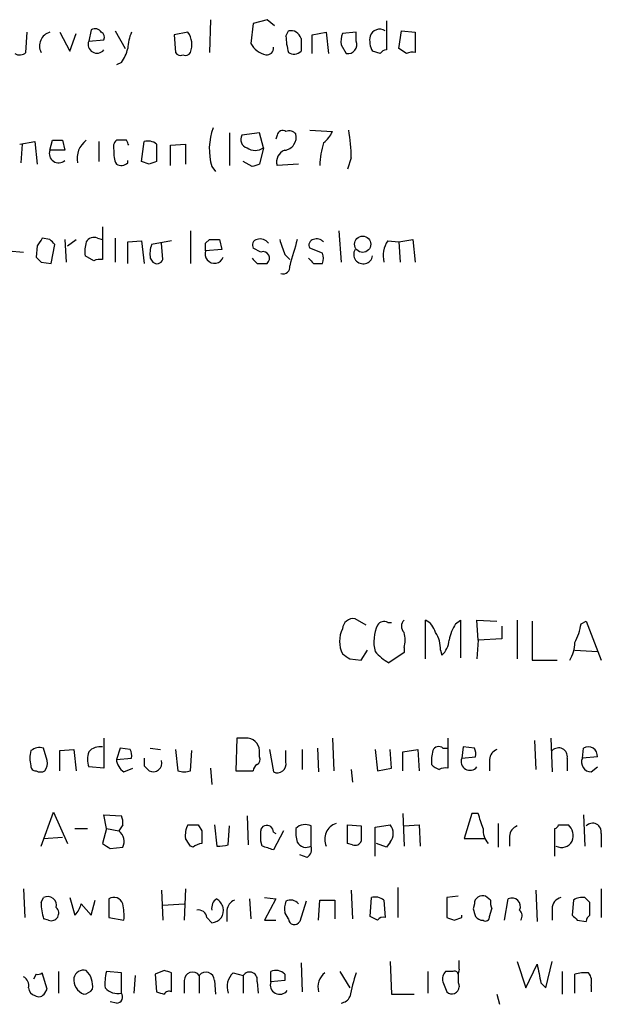
# Model space of a CAD drawing. Extents: x 1 to 1050, y 12 to 895.
# Drawn here: x 911 to 950, y 201 to 267 of the extents above; entities that cross this region are included whole.
import ezdxf

# ---------------------------------------------------------------- set-up
doc = ezdxf.new("R2010")
doc.units = 0
doc.header["$MEASUREMENT"] = 0
doc.layers.add('MAIN', color=5, linetype='CONTINUOUS')

msp = doc.modelspace()

# ---------------------------------------------------------------- linework, layer by layer
at = {"layer": 'MAIN'}
for p, q in [((923.3747, 267.1233), (923.29, 264.9219)), ((926.2533, 266.8693), (926.084, 265.5146)), ((927.1847, 267.1233), (926.2533, 266.8693)), ((927.6927, 266.6999), (927.1847, 267.1233)), ((935.228, 267.0386), (935.228, 265.0913)), ((910.9287, 264.9219), (911.0133, 266.2766)), ((913.2147, 266.2766), (913.892, 265.0066)), ((913.892, 265.0066), (914.3153, 266.1919)), ((915.3313, 266.4459), (915.162, 265.6839)), ((916.94, 266.3613), (917.6173, 265.1759)), ((921.8507, 266.2766), (920.9193, 266.1073)), ((928.4547, 266.0226), (928.624, 266.3613)), ((930.2327, 266.1073), (931.164, 266.2766)), ((931.164, 266.2766), (931.3333, 264.8373)), ((933.196, 266.2766), (932.2647, 266.1919)), ((933.196, 265.6839), (933.196, 266.2766)), ((936.0747, 265.1759), (936.244, 266.3613)), ((936.244, 266.3613), (937.1753, 266.2766)), ((937.1753, 266.2766), (937.1753, 264.9219)), ((915.162, 265.6839), (916.178, 265.7686)), ((920.9193, 266.1073), (921.004, 264.9219)), ((930.2327, 264.8373), (930.2327, 266.1073)), ((932.18, 265.4299), (932.5187, 264.8373)), ((934.8047, 264.8373), (934.2967, 265.0066)), ((936.5827, 264.8373), (936.0747, 265.1759)), ((917.3633, 264.2446), (917.0247, 264.0753)), ((930.0633, 259.6726), (931.5873, 259.5879)), ((910.5053, 258.7413), (911.5213, 258.9106)), ((911.5213, 258.9106), (911.6907, 257.3866)), ((912.5373, 258.3179), (912.7067, 258.9953)), ((913.384, 258.9953), (913.5533, 258.3179)), ((915.8393, 258.9106), (915.8393, 257.5559)), ((917.702, 258.9953), (917.0247, 258.9953)), ((918.718, 257.5559), (918.8873, 258.9106)), ((924.6447, 259.5033), (924.6447, 257.3019)), ((926.6767, 259.5033), (925.4913, 259.3339)), ((926.9307, 258.4873), (926.6767, 259.5033)), ((927.862, 259.3339), (927.7773, 259.0799)), ((910.6747, 258.7413), (910.59, 257.4713)), ((913.5533, 258.3179), (912.5373, 258.3179)), ((919.734, 258.7413), (919.734, 257.5559)), ((920.6653, 258.6566), (921.6813, 258.7413)), ((920.6653, 257.3019), (920.6653, 258.6566)), ((921.6813, 258.7413), (921.6813, 257.3866)), ((926.9307, 258.4873), (926.6767, 257.3866)), ((917.7867, 257.4713), (917.7867, 257.6406)), ((919.226, 257.3866), (918.718, 257.5559)), ((926.1687, 257.2173), (925.576, 257.5559)), ((932.8573, 257.8099), (932.6033, 257.0479)), ((923.4593, 257.2173), (923.7133, 256.8786)), ((929.3013, 257.3866), (927.862, 257.3019)), ((916.0933, 253.1533), (916.0933, 250.9519)), ((912.5373, 252.3066), (912.0293, 252.3913)), ((913.5533, 252.3066), (913.638, 250.7826)), ((913.7227, 251.8833), (914.3153, 252.3066)), ((915.7547, 252.3913), (916.0933, 252.3066)), ((916.94, 252.3913), (916.94, 250.7826)), ((922.02, 252.8993), (922.02, 250.6979)), ((923.036, 252.0526), (923.29, 252.3066)), ((923.9673, 252.3066), (924.1367, 251.6293)), ((932.0107, 252.8993), (932.18, 250.7826)), ((936.0747, 252.1373), (937.006, 252.3066)), ((937.006, 252.3066), (937.1753, 250.7826)), ((911.6907, 251.8833), (911.606, 251.1213)), ((912.622, 250.6979), (912.876, 251.9679)), ((917.7867, 252.1373), (918.718, 252.2219)), ((917.7867, 250.6979), (917.7867, 252.1373)), ((918.718, 252.2219), (918.8873, 250.6979)), ((920.75, 252.2219), (919.3953, 251.9679)), ((920.1573, 250.9519), (920.0727, 252.0526)), ((924.1367, 251.6293), (923.036, 251.5446)), ((926.7613, 251.4599), (926.2533, 251.7139)), ((930.91, 251.3753), (930.0633, 251.7139)), ((935.3127, 252.2219), (936.0747, 252.1373)), ((936.0747, 252.1373), (936.1593, 250.7826)), ((909.7433, 251.5446), (910.7593, 251.4599)), ((915.5007, 250.8673), (914.908, 251.2059)), ((919.3107, 251.0366), (919.48, 250.7826)), ((928.37, 251.2906), (928.7087, 250.9519)), ((911.9447, 250.7826), (912.622, 250.6979)), ((926.5073, 250.6979), (927.1847, 250.6979)), ((930.3173, 250.6979), (930.91, 250.6979)), ((933.8733, 226.3139), (933.1113, 226.7373)), ((935.3127, 226.4833), (935.5667, 226.4833)), ((937.8527, 224.0279), (937.8527, 226.6526)), ((939.8847, 226.3986), (940.2233, 226.6526)), ((940.2233, 226.6526), (940.2233, 224.1126)), ((941.4087, 225.2979), (941.324, 226.6526)), ((941.324, 226.6526), (942.6787, 226.5679)), ((944.0333, 226.6526), (944.0333, 224.0279)), ((945.0493, 226.5679), (945.0493, 223.9433)), ((948.3513, 226.3986), (948.69, 226.5679)), ((948.69, 226.5679), (949.706, 223.9433)), ((943.0173, 226.2293), (943.0173, 225.3826)), ((941.4087, 225.2979), (941.324, 224.0279)), ((943.0173, 225.3826), (941.4087, 225.2979)), ((933.5347, 223.9433), (933.958, 224.6206)), ((936.4133, 224.4513), (935.3973, 223.7739)), ((936.4133, 224.7899), (936.4133, 224.4513)), ((938.8687, 224.6206), (938.9533, 224.2819)), ((947.928, 224.6206), (949.452, 224.5359)), ((932.7727, 224.0279), (933.5347, 223.9433)), ((945.0493, 223.9433), (946.7427, 223.9433)), ((916.178, 218.6939), (916.178, 216.6619)), ((925.1527, 218.6939), (925.068, 216.4926)), ((925.9147, 218.6939), (925.1527, 218.6939)), ((931.5873, 218.6939), (931.672, 216.4926)), ((939.3767, 218.6939), (939.3767, 218.0166)), ((945.2187, 218.5246), (945.3033, 216.5773)), ((946.3193, 218.6939), (946.404, 216.4079)), ((912.368, 217.1699), (912.114, 218.0166)), ((913.2147, 217.8473), (914.146, 217.9319)), ((913.2147, 216.4926), (913.2147, 217.8473)), ((914.146, 217.9319), (914.3153, 216.4926)), ((917.2787, 218.0166), (917.0247, 217.2546)), ((917.956, 217.9319), (917.2787, 218.0166)), ((919.3107, 218.0166), (919.988, 217.9319)), ((921.004, 217.9319), (921.1733, 216.4926)), ((922.02, 216.4926), (922.1047, 217.8473)), ((927.354, 217.9319), (927.608, 216.4079)), ((928.4547, 217.0853), (928.4547, 217.8473)), ((929.5553, 217.9319), (929.5553, 216.5773)), ((930.5713, 218.0166), (930.656, 216.4079)), ((934.466, 217.9319), (934.6353, 216.4926)), ((935.5667, 216.6619), (935.482, 217.9319)), ((936.3287, 217.7626), (937.3447, 217.9319)), ((936.3287, 216.4926), (936.3287, 217.7626)), ((937.3447, 217.9319), (937.4293, 216.4926)), ((939.038, 218.0166), (939.3767, 218.0166)), ((939.3767, 218.0166), (939.3767, 216.6619)), ((940.3927, 218.1013), (940.308, 217.3393)), ((941.1547, 218.0166), (940.3927, 218.1013)), ((948.436, 217.3393), (948.5207, 218.0166)), ((917.0247, 217.2546), (918.0407, 217.3393)), ((926.6767, 217.4239), (926.6767, 217.6779)), ((940.308, 217.3393), (941.2393, 217.4239)), ((942.1707, 217.2546), (942.1707, 216.4926)), ((947.42, 217.3393), (947.42, 216.4926)), ((949.452, 217.4239), (948.436, 217.3393)), ((916.178, 216.6619), (915.162, 216.7466)), ((917.5327, 216.4079), (918.1253, 216.6619)), ((918.8873, 216.8313), (919.226, 216.4926)), ((923.3747, 216.6619), (923.4593, 215.5613)), ((925.068, 216.4926), (926.2533, 216.4926)), ((932.8573, 216.5773), (932.942, 215.7306)), ((934.6353, 216.4926), (935.5667, 216.6619)), ((949.0287, 216.4079), (949.452, 216.7466)), ((911.9447, 211.4126), (912.7913, 213.6986)), ((912.7913, 213.6986), (913.7227, 211.5819)), ((916.3473, 212.5979), (916.178, 213.5293)), ((916.178, 213.5293), (917.3633, 213.4446)), ((925.83, 213.4446), (925.9147, 211.4973)), ((936.3287, 213.6139), (936.4133, 211.4126)), ((940.9853, 213.6139), (940.4773, 211.9206)), ((941.4087, 213.6139), (940.9853, 213.6139)), ((948.5207, 213.5293), (948.6053, 211.4126)), ((914.2307, 212.5979), (915.0773, 212.5979)), ((916.3473, 212.5979), (916.0933, 211.5819)), ((916.3473, 212.5979), (917.194, 212.4286)), ((917.448, 212.8519), (917.194, 212.4286)), ((922.528, 212.8519), (922.782, 212.4286)), ((923.6287, 212.8519), (923.798, 211.4126)), ((924.56, 211.4973), (924.6447, 212.7673)), ((928.2853, 212.4286), (927.608, 211.1586)), ((930.148, 211.4126), (930.148, 212.7673)), ((932.6033, 211.5819), (932.6033, 212.8519)), ((932.6033, 212.8519), (933.5347, 212.7673)), ((934.466, 212.6826), (935.482, 212.8519)), ((934.466, 210.7353), (934.466, 212.6826)), ((936.4133, 212.7673), (937.4293, 212.8519)), ((937.4293, 212.8519), (937.514, 211.4126)), ((942.7633, 212.9366), (942.7633, 211.3279)), ((946.5733, 210.7353), (946.5733, 212.5979)), ((946.8273, 212.8519), (947.5047, 212.8519)), ((912.114, 211.9206), (913.384, 212.0053)), ((926.846, 211.4126), (926.7613, 211.7513)), ((927.608, 212.3439), (927.7773, 212.2593)), ((940.4773, 211.9206), (941.832, 211.9206)), ((943.5253, 212.0899), (943.5253, 211.4126)), ((949.706, 212.2593), (949.706, 211.3279)), ((916.6013, 211.2433), (917.448, 211.3279)), ((922.1893, 211.3279), (922.02, 211.4126)), ((932.942, 211.4973), (932.6033, 211.5819)), ((935.228, 211.3279), (934.5507, 211.5819)), ((935.482, 211.6666), (935.228, 211.3279)), ((929.894, 210.6506), (929.386, 210.8199)), ((910.7593, 208.5339), (910.844, 206.5866)), ((920.0727, 208.4493), (920.1573, 206.4173)), ((921.6813, 208.5339), (921.5967, 206.4173)), ((932.8573, 208.4493), (932.942, 206.5019)), ((935.99, 208.6186), (935.99, 206.5866)), ((945.3033, 208.4493), (945.388, 206.3326)), ((949.706, 208.5339), (949.706, 206.5866)), ((911.9447, 207.6026), (912.114, 207.9413)), ((913.892, 207.9413), (914.2307, 206.7559)), ((915.3313, 206.7559), (915.5853, 207.7719)), ((916.5167, 207.8566), (916.5167, 206.5866)), ((925.9993, 207.8566), (926.084, 206.5019)), ((927.0153, 207.9413), (927.7773, 207.8566)), ((927.7773, 207.8566), (927.0153, 206.4173)), ((930.656, 206.4173), (930.7407, 207.7719)), ((930.7407, 207.7719), (931.7567, 207.7719)), ((931.7567, 207.7719), (931.7567, 206.5019)), ((934.1273, 206.6713), (934.212, 207.9413)), ((935.0587, 207.7719), (935.1433, 206.5866)), ((940.054, 208.0259), (939.292, 207.9413)), ((939.292, 207.9413), (939.292, 206.5866)), ((942.2553, 207.7719), (941.9167, 208.0259)), ((943.1867, 206.4173), (943.4407, 207.8566)), ((947.8433, 207.7719), (947.7587, 206.7559)), ((914.654, 207.5179), (915.3313, 206.7559)), ((920.1573, 207.4333), (921.5967, 207.5179)), ((929.8093, 207.6873), (929.386, 206.3326)), ((941.1547, 207.5179), (941.07, 207.1793)), ((942.1707, 206.6713), (942.34, 207.1793)), ((946.404, 207.1793), (946.404, 206.4173)), ((948.944, 206.7559), (948.944, 207.6026)), ((912.4527, 206.4173), (912.114, 206.5019)), ((916.5167, 206.5866), (917.5327, 206.4173)), ((923.1207, 206.5866), (923.4593, 206.2479)), ((924.4753, 207.0946), (924.4753, 206.3326)), ((928.624, 206.5019), (928.37, 206.9253)), ((934.6353, 206.4173), (934.1273, 206.6713)), ((939.8, 206.4173), (940.308, 206.5866)), ((940.308, 206.5866), (940.308, 206.7559)), ((927.0153, 206.4173), (927.7773, 206.4173)), ((948.0973, 206.4173), (948.69, 206.3326)), ((929.4707, 203.5386), (929.5553, 201.5913)), ((935.482, 203.6233), (935.5667, 201.4219)), ((940.1387, 203.1153), (940.1387, 203.7079)), ((944.0333, 203.6233), (944.626, 201.8453)), ((944.626, 201.8453), (945.388, 203.4539)), ((945.9807, 201.8453), (946.404, 203.6233)), ((911.606, 202.7766), (911.4367, 202.4379)), ((912.368, 201.7606), (912.0293, 202.8613)), ((913.13, 202.9459), (913.13, 201.5066)), ((917.3633, 202.8613), (916.3473, 202.9459)), ((917.3633, 201.5066), (917.3633, 202.8613)), ((918.2947, 202.6919), (918.21, 201.5066)), ((920.242, 203.0306), (919.6493, 202.7766)), ((919.6493, 202.7766), (919.734, 201.5913)), ((920.75, 201.5913), (920.75, 202.8613)), ((922.6127, 202.6919), (922.6127, 201.5066)), ((924.8987, 202.8613), (925.576, 202.6919)), ((925.576, 202.6919), (925.576, 201.5066)), ((927.4387, 202.2686), (927.4387, 202.9459)), ((928.37, 202.7766), (928.37, 202.3533)), ((932.0953, 202.9459), (932.7727, 201.8453)), ((938.022, 202.9459), (938.022, 201.5066)), ((939.7153, 202.9459), (939.2073, 202.9459)), ((947.0813, 202.9459), (947.0813, 201.4219)), ((947.928, 201.5066), (947.928, 202.7766)), ((921.5967, 202.3533), (921.5967, 201.5066)), ((923.6287, 202.3533), (923.7133, 201.4219)), ((926.5073, 202.2686), (926.592, 201.5066)), ((928.37, 202.3533), (927.4387, 202.2686)), ((939.038, 202.2686), (939.292, 201.5913)), ((945.642, 202.1839), (945.9807, 201.8453)), ((949.0287, 202.0146), (949.0287, 201.5913)), ((912.1987, 201.5066), (912.368, 201.7606)), ((935.5667, 201.4219), (937.0907, 201.4219)), ((942.6787, 201.4219), (942.848, 200.7446)), ((917.0247, 200.8293), (916.6013, 200.9139))]:
    msp.add_line(p, q, dxfattribs=at)
msp.add_circle((933.6277, 251.9859), 0.5493, dxfattribs=at)
for centre, radius, start, end in [((912.8036, 265.3532), 0.961, 106.087071, 206.663694), ((915.5853, 266.0224), 0.4938, 30.979674, 120.953808), ((915.8392, 265.9379), 0.3787, 333.44848, 63.414653), ((920.9362, 265.0288), 3.1529, 156.686636, 177.325897), ((920.6654, 265.4405), 1.4505, 339.050973, 35.1988), ((928.7932, 265.6837), 0.6984, 14.054151, 104.020326), ((933.7449, 265.6417), 1.5791, 159.609571, 187.70781), ((934.7624, 265.8108), 0.6695, 55.320003, 161.556932), ((915.7123, 265.4601), 0.5941, 157.869051, 321.623377), ((932.6092, 266.0982), 4.1552, 181.042504, 196.444867), ((1141.1205, 265.4299), 211.6502, 179.885381, 180.114592), ((932.6154, 265.4541), 0.6243, 261.089873, 21.593533), ((935.4825, 265.7264), 1.3872, 167.671, 211.258436), ((910.4933, 265.3696), 0.6245, 238.468229, 314.202024), ((915.4792, 265.6631), 2.3584, 323.024664, 348.077809), ((921.3427, 265.0914), 0.3787, 206.585347, 296.551521), ((921.6813, 265.0914), 0.3787, 243.44848, 333.414653), ((927.4451, 266.271), 1.5572, 209.062109, 257.195408), ((927.1706, 265.19), 0.4431, 260.831064, 9.168936), ((929, 265.4374), 0.6381, 233.893402, 317.534233), ((935.2707, 264.5404), 0.5526, 94.432107, 147.497791), ((937.0058, 263.9911), 0.9461, 79.679445, 116.565051), ((927.4387, 258.4025), 4.1522, 159.716737, 196.585313), ((928.243, 259.2633), 0.3875, 56.88812, 169.502061), ((928.6664, 258.9954), 0.6292, 42.268789, 109.661787), ((929.7657, 260.3931), 1.9916, 308.103582, 336.153182), ((920.4532, 257.6215), 12.4055, 0.870172, 9.516839), ((913.0454, 428.3452), 169.3502, 269.885409, 270.114558), ((915.9168, 257.7586), 1.5438, 126.768208, 190.725443), ((917.4484, 258.5295), 0.6297, 132.290215, 199.634851), ((833.0817, 216.486), 94.6976, 26.443722, 26.672824), ((919.1414, 257.9795), 0.9651, 52.120851, 105.264491), ((925.9781, 259.0376), 0.5699, 148.672427, 254.937113), ((928.2331, 259.2268), 0.9192, 278.565596, 12.044689), ((913.1255, 258.0996), 0.6274, 159.638485, 312.985012), ((918.3363, 258.1062), 1.4961, 171.865023, 208.751061), ((926.3804, 259.2491), 0.9398, 234.151914, 305.843145), ((928.638, 257.5489), 0.8144, 109.213678, 197.656219), ((935.6922, 257.2598), 4.9517, 161.562124, 179.512856), ((961.8075, 130.4639), 133.8752, 108.317001, 108.54617), ((917.3513, 257.9187), 0.6243, 238.458631, 314.22122), ((968.7452, 130.3096), 133.8593, 108.316987, 108.546184), ((1038.8599, 167.4874), 152.6259, 146.200557, 146.42974), ((828.0317, 167.4623), 119.7487, 44.885409, 45.114591), ((915.5007, 251.8832), 0.568, 63.43946, 153.425927), ((923.6287, 421.6065), 169.3002, 269.885375, 270.114592), ((926.5779, 251.9256), 0.3875, 100.497939, 213.11188), ((926.719, 251.6717), 0.6693, 34.689739, 108.440363), ((1182.1929, 336.471), 267.7345, 198.322042, 198.551232), ((1373.4623, 124.4177), 462.2875, 163.940011, 164.169194), ((930.3879, 251.9256), 0.3875, 100.497939, 213.11188), ((930.529, 251.7139), 0.6294, 42.276138, 109.655661), ((917.277, 251.46), 2.3826, 163.484793, 186.122164), ((921.0677, 251.3465), 1.7841, 159.616856, 190.002957), ((796.036, 251.7986), 127.0003, 359.885409, 0.114591), ((933.6638, 251.305), 0.6406, 149.588416, 351.100839), ((936.8639, 251.2061), 1.8542, 146.781302, 193.202833), ((996.4503, 335.6269), 119.7487, 224.885409, 225.114592), ((915.9238, 250.0211), 0.9461, 79.679445, 116.565051), ((919.7622, 251.093), 0.4195, 227.724474, 340.347095), ((923.6286, 251.3329), 0.6293, 160.341276, 340.352912), ((1011.0254, 335.5297), 119.7487, 224.876984, 225.106133), ((926.9129, 251.0455), 0.4412, 308.023034, 110.094042), ((1014.8354, 335.5297), 119.7487, 224.876984, 225.106133), ((930.2751, 251.0366), 0.7196, 331.921424, 28.078576), ((928.2853, 250.4229), 0.4364, 247.177171, 14.017137), ((932.9985, 226.0106), 0.7354, 81.176833, 176.156387), ((935.0587, 226.0599), 0.4937, 59.040224, 149.040224), ((936.858, 226.2292), 0.614, 136.405547, 223.587694), ((937.2742, 225.4956), 1.2936, 13.879402, 63.434949), ((942.6112, 224.718), 3.2028, 148.350542, 169.56859), ((944.2014, 227.0762), 4.2048, 332.40748, 350.72652), ((934.0012, 225.2132), 1.9319, 154.006601, 205.990733), ((936.9444, 225.197), 2.5651, 154.187181, 194.93559), ((934.9322, 225.2979), 1.5658, 341.068631, 18.931369), ((937.0209, 224.7336), 1.8513, 356.500503, 35.395925), ((937.9943, 225.3964), 1.4703, 310.71119, 356.158708), ((945.5595, 225.1643), 2.3687, 328.971531, 359.136456), ((1017.2013, 351.2087), 152.6537, 236.192759, 236.421922), ((936.8364, 226.4828), 3.0674, 219.397568, 242.020577), ((925.7635, 217.7868), 0.9197, 353.199537, 80.536654), ((912.7069, 217.3393), 1.5266, 160.563296, 199.436704), ((911.8599, 217.0853), 0.9653, 74.738635, 127.87186), ((916.6431, 217.2546), 1.5658, 161.068631, 198.931369), ((915.9366, 217.0824), 1.0309, 81.256796, 138.712641), ((917.1089, 217.5085), 0.947, 349.708141, 26.556934), ((940.645, 217.17), 2.3826, 163.484793, 186.122164), ((938.7558, 217.7062), 0.4195, 47.724474, 160.347095), ((940.3081, 217.5934), 0.9465, 349.683783, 26.559637), ((942.9808, 217.1761), 0.8139, 111.787031, 174.465227), ((946.835, 217.4393), 0.5935, 350.299608, 136.57029), ((948.8344, 217.4815), 0.6203, 354.671765, 120.380775), ((911.606, 217.0006), 0.7806, 319.400298, 12.526419), ((918.125, 217.339), 1.1035, 184.386361, 237.538365), ((1045.8872, 217.0853), 127.0002, 179.885409, 180.114592), ((919.5005, 217.0173), 0.5922, 242.383411, 14.932664), ((926.3379, 217.2546), 0.3787, 296.571817, 26.55152), ((927.8619, 216.9584), 0.6062, 245.240042, 12.082875), ((940.8583, 217.1155), 0.5941, 157.869051, 321.615817), ((949.0428, 217.0712), 0.6634, 156.162913, 268.782227), ((911.5637, 216.789), 0.2994, 171.878017, 278.121983), ((911.9024, 216.9583), 0.552, 237.524828, 302.466416), ((921.5967, 217.5083), 1.1004, 247.370923, 292.624271), ((926.8042, 216.4499), 0.5526, 122.502209, 175.567893), ((939.1507, 217.6779), 1.1601, 221.060941, 251.57286), ((939.2072, 215.7307), 0.9465, 79.683783, 116.559637), ((916.5177, 213.0214), 0.9456, 349.674018, 26.586729), ((687.578, 128.4559), 267.7348, 18.316974, 18.546157), ((916.6706, 211.7282), 0.8744, 332.755086, 53.229706), ((923.1623, 212.1323), 1.4961, 151.248939, 188.134977), ((922.1894, 382.2018), 169.3502, 269.885409, 270.114558), ((1134.4818, 212.0052), 211.7002, 179.885408, 180.114564), ((927.0578, 212.4708), 0.2995, 98.157154, 188.100341), ((757.4113, 212.09), 169.3503, 359.885409, 0.114558), ((927.1846, 212.3778), 0.4247, 355.422314, 113.492649), ((931.5007, 212.3438), 2.3823, 173.877066, 196.514952), ((929.753, 212.0051), 0.8585, 62.605152, 136.330903), ((932.1955, 211.8667), 1.127, 108.317589, 203.760662), ((1187.5345, 212.2593), 254.0003, 179.885409, 180.114592), ((934.7198, 212.2593), 0.9655, 322.130741, 37.864574), ((943.1236, 212.4922), 1.3803, 175.608298, 221.260899), ((944.3362, 212.011), 0.8147, 111.826222, 174.442654), ((946.531, 212.8942), 0.2993, 278.124688, 351.875312), ((946.7144, 212.0899), 1.0978, 342.035422, 43.955556), ((949.121, 212.3593), 0.5935, 350.299608, 136.57029), ((794.8391, 126.9839), 152.6538, 33.578089, 33.807251), ((933.1114, 211.9206), 0.4559, 248.189256, 338.200924), ((947.039, 212.1323), 0.8143, 242.103826, 332.103826), ((1000.9972, 338.4125), 152.6259, 236.200557, 236.42974), ((922.841, 210.6258), 0.9579, 93.531189, 132.867946), ((923.9674, 213.3587), 1.9535, 265.025178, 287.659526), ((863.727, 20.7856), 200.805, 71.45046, 71.679643), ((929.8093, 212.0051), 0.6825, 209.735509, 299.754253), ((929.5129, 211.201), 0.6694, 304.698943, 18.426829), ((912.393, 207.4222), 0.5893, 344.419166, 118.256638), ((916.8554, 207.338), 0.6193, 16.887107, 123.148734), ((924.1622, 207.2384), 0.7175, 120.503603, 191.562087), ((923.1214, 206.9259), 1.1507, 17.082228, 53.983609), ((925.2858, 207.0158), 0.8144, 111.805329, 174.446932), ((928.7792, 207.1088), 0.6633, 38.081055, 119.289525), ((934.4659, 207.0095), 0.9658, 52.133342, 105.242111), ((941.705, 207.518), 0.5503, 67.372926, 180.010412), ((943.1871, 207.6027), 0.947, 169.708141, 206.556934), ((943.6947, 207.3486), 0.568, 333.434949, 116.565051), ((947.1449, 207.2145), 0.7418, 101.525044, 182.720065), ((948.436, 206.9044), 1.0506, 80.726849, 124.34197), ((864.0747, 123.072), 119.7841, 44.885442, 45.114558), ((916.0992, 207.6782), 4.1552, 181.042504, 196.444867), ((912.641, 206.88), 0.4996, 247.855685, 50.213518), ((913.0264, 207.9235), 1.6774, 315.886457, 346.006836), ((914.1889, 206.7135), 3.3569, 354.937847, 13.864449), ((922.5563, 206.5396), 0.5664, 4.760281, 101.508324), ((923.4365, 207.0587), 0.8111, 271.610754, 14.652966), ((929.9349, 207.1371), 1.5792, 159.609571, 187.70781), ((1068.147, 249.2478), 133.8593, 198.316987, 198.546184), ((929.0281, 206.5212), 0.4046, 182.734395, 332.212436), ((934.974, 206.2477), 0.3788, 63.45524, 153.401126), ((981.8685, 333.4943), 133.8593, 251.453817, 251.683013), ((941.7049, 206.9676), 0.5519, 212.471989, 274.405871), ((941.9167, 206.6149), 0.2603, 229.39393, 12.519254), ((943.85, 206.7066), 0.5243, 326.51299, 47.728516), ((1032.5779, 291.2365), 119.7133, 224.885409, 225.114592), ((949.2402, 206.2903), 0.5518, 122.463229, 175.603684), ((1263.0147, 266.3188), 323.7881, 191.195334, 191.424517), ((910.4524, 202.0146), 0.6674, 345.305812, 62.624884), ((911.7329, 203.2423), 0.4827, 254.757375, 307.88123), ((915.2552, 202.4464), 1.1118, 176.07006, 247.141099), ((914.8232, 202.3534), 0.6981, 75.947832, 165.97172), ((913.934, 201.9722), 1.497, 351.874228, 44.991881), ((919.61, 202.1416), 3.3604, 166.151915, 185.058586), ((878.1685, 75.9385), 133.8752, 71.453843, 71.683013), ((922.1651, 202.3412), 0.5686, 38.079128, 178.780482), ((923.0602, 202.3412), 0.5685, 1.219304, 141.914657), ((925.7456, 201.9299), 1.2589, 132.279506, 199.648313), ((926.0075, 202.4051), 0.5181, 344.724513, 146.389676), ((927.793, 202.2485), 0.7822, 42.46635, 116.931928), ((931.7569, 201.9299), 1.1518, 126.036151, 197.096146), ((941.4233, 199.8364), 8.7658, 159.813232, 170.702516), ((939.6305, 202.4803), 0.6292, 132.268789, 199.661787), ((939.8423, 202.7766), 0.2117, 0, 126.875312), ((942.1701, 202.5226), 2.1161, 163.73438, 196.26562), ((948.6057, 200.4875), 2.3873, 83.902053, 106.491663), ((948.0969, 202.2685), 0.9657, 344.75789, 37.866658), ((911.6763, 201.8968), 0.5806, 185.089001, 254.515509), ((917.1, 202.6087), 1.1331, 222.356685, 283.436534), ((928.0314, 202.0509), 0.6314, 159.831606, 323.560276), ((939.6441, 201.9388), 0.4947, 224.623275, 358.969112), ((911.7874, 201.7124), 0.4599, 234.647698, 333.418235), ((914.7246, 202.2826), 0.8663, 276.541767, 322.947565), ((917.0247, 201.2526), 0.4233, 270, 36.875312), ((962.338, 328.5065), 133.8752, 251.443679, 251.672862), ((920.5807, 201.2526), 0.3787, 63.441716, 153.441716), ((932.053, 201.6338), 0.8144, 278.970798, 332.091391)]:
    msp.add_arc(centre, radius, start, end, dxfattribs=at)

doc.saveas('drawing.dxf')
